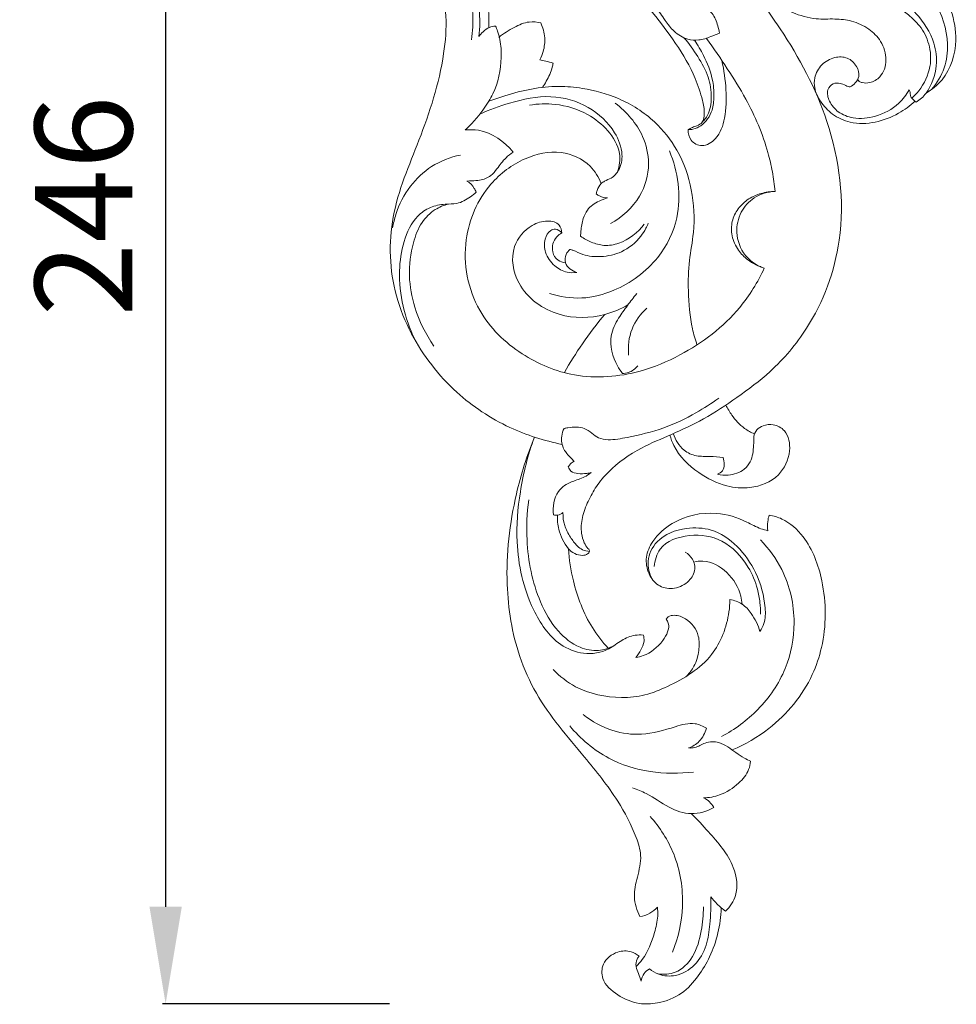
# Model space of a CAD drawing. Units: millimetres. Extents: x 4450 to 7450, y 3717 to 6717.
# Drawn here: x 5638 to 5782, y 4973 to 5125 of the extents above; entities that cross this region are included whole.
import ezdxf

# ---------------------------------------------------------------- set-up
doc = ezdxf.new("R2010")
doc.units = ezdxf.units.MM
doc.header["$MEASUREMENT"] = 0
doc.layers.get('0').update_dxf_attribs({"lineweight": 5})
doc.styles.add('Arial', font='arial.ttf')
doc.dimstyles.new('Default', dxfattribs={"dimtxt": 10, "dimasz": 5, "dimexe": 0.5, "dimexo": 0.5, "dimgap": 0.25, "dimtad": 1, "dimtoh": 1, "dimdec": 0, "dimzin": 1, "dimdsep": 46, "dimtxsty": 'Arial', "dimcen": 0.5, "dimazin": 0, "dimtfac": 1, "dimtdec": 4, "dimtix": 1, "dimtmove": 1, "dimatfit": 3, "dimfxl": 1, "dimtolj": 1, "dimtzin": 1, "dimarcsym": 0})

# ---------------------------------------------------------------- blocks, each defined once
blk = doc.blocks.new('*D1')
at = {"color": 0, "lineweight": -2, "transparency": 16777216}
for p, q in [((5694.53, 5219.08), (5659.53, 5219.08)), ((5660.03, 5204.08), (5660.03, 4987.98)), ((5694.53, 4972.98), (5659.53, 4972.98))]:
    blk.add_line(p, q, dxfattribs=at)
at = {"color": 0, "lineweight": 50, "transparency": 16777216}
for points in [[(5657.53, 5204.08), (5662.53, 5204.08), (5660.03, 5219.08)], [(5657.53, 4987.98), (5662.53, 4987.98), (5660.03, 4972.98)]]:
    blk.add_solid(points, dxfattribs=at)
at = {"layer": 'Defpoints', "color": 0, "lineweight": 50, "transparency": 16777216}
for p in [(5695.03, 5219.08), (5660.03, 4972.98), (5695.03, 4972.98)]:
    blk.add_point(p, dxfattribs=at)
at = {"color": 0, "transparency": 16777216, "insert": (5647.37, 5096.03), "char_height": 15, "attachment_point": 5, "rotation": 90, "style": 'Arial'}
blk.add_mtext('\\A1;246', dxfattribs=at)
blk = doc.blocks.new('N-323L_150_246')
for points, knots in [([(395.49, 813.91), (396.11, 812.93), (399.15, 808.21), (404.08, 801.18), (411.29, 794.31), (418.02, 788.33), (425.76, 781.01), (432.49, 773.33), (436.5, 766.58), (437.74, 762.79), (438.19, 760.55), (437.99, 758.93), (437.03, 758.41), (436.26, 758.16), (435.81, 757.92), (435.59, 757.8)], [0, 0, 0, 0, 2.322809, 11.2352, 17.065936, 22.195402, 29.245083, 38.370094, 42.504595, 44.870676, 46.250525, 47.165398, 47.803654, 48.286624, 48.804247, 48.804247, 48.804247, 48.804247]), ([(434, 792.61), (437.11, 789.43), (442.63, 783.19), (450.9, 772.33), (458.25, 758.7), (460.39, 741.89), (455.44, 728.43), (448.97, 720.8), (443.27, 716.52), (438.23, 713.17), (433.17, 710.82), (427.97, 708.69), (423.98, 705.94), (421.44, 702.9), (420.14, 700.49), (419.2, 698.07), (419.01, 695.82), (419.49, 694.2), (419.98, 693.38), (420.37, 693), (420.42, 692.65), (420.02, 692.25), (418.79, 691.97), (417.67, 692.58), (417.14, 693.18)], [0, 0, 0, 0, 8.897665, 16.632223, 27.297531, 39.563714, 49.216833, 55.033644, 59.353902, 63.435311, 67.109654, 70.475879, 74.686288, 76.616483, 78.358262, 80.139117, 81.783803, 82.764744, 83.46282, 83.683126, 83.817418, 84.122249, 84.686026, 86.282035, 86.282035, 86.282035, 86.282035]), ([(449, 789.29), (450.1, 790.18), (453.18, 791.98), (459.82, 792.11), (467.37, 787.86), (474.32, 781.29), (477.81, 772.62), (475.79, 766.05), (473.21, 763.98), (472.28, 763.44)], [0, 0, 0, 0, 2.831646, 6.93771, 12.599842, 19.696596, 25.889833, 30.176489, 32.329025, 32.329025, 32.329025, 32.329025]), ([(391.78, 782.32), (391.58, 782.43), (391.12, 782.75), (390.46, 783.36), (390.03, 784.28), (390, 785.2), (390.19, 786.14), (390.81, 787.29), (392.32, 788.37), (394.49, 788.78), (396.87, 788.42), (399.78, 786.96), (403.16, 783.8), (404.65, 779.11), (404.89, 775.55), (404.87, 773.97), (404.85, 773.52)], [0, 0, 0, 0, 0.464862, 1.109463, 1.776145, 2.431038, 2.903925, 3.682077, 4.997357, 6.45991, 7.995925, 9.720414, 12.931451, 16.947683, 19.187537, 20.090159, 20.090159, 20.090159, 20.090159]), ([(403.34, 772.17), (403.53, 773.56), (403.5, 776.93), (402.38, 781.8), (398.85, 784.83), (395.87, 785.16), (394.27, 784.48), (393.64, 783.63), (393.03, 782.94), (392.38, 782.52), (391.94, 782.32), (391.81, 782.32), (391.78, 782.32)], [0, 0, 0, 0, 2.821877, 6.719645, 9.580796, 11.478227, 12.425308, 12.883491, 13.565428, 14.247563, 14.448777, 14.505752, 14.505752, 14.505752, 14.505752]), ([(393.87, 783.94), (395.01, 782.98), (398.65, 779.01), (398.32, 768.24), (394.49, 756.6), (389.25, 744.7), (389.62, 733.91), (393.44, 724.67), (399.14, 717.21), (407.54, 711.7), (413.41, 709.81), (416.18, 709.27)], [0, 0, 0, 0, 2.986203, 10.351872, 19.618095, 27.979573, 36.068629, 40.292354, 47.881952, 54.427035, 60.078046, 60.078046, 60.078046, 60.078046]), ([(395.56, 784.91), (396.86, 784.71), (399.33, 783.76), (401.85, 780.2), (402.53, 775.97), (402.41, 772.96), (402.19, 771.66)], [0, 0, 0, 0, 2.624348, 4.996436, 8.366955, 10.998553, 10.998553, 10.998553, 10.998553]), ([(461.73, 765.52), (461.8, 765.41), (462, 765.17), (462.66, 764.97), (463.84, 764.97), (465.59, 766), (466.41, 768.64), (465.54, 771.44), (463.45, 773.47), (460.95, 774.66), (458.14, 774.94), (455.03, 774.73), (451.96, 775.64), (449.01, 777.23), (446.96, 779.73), (446.18, 782.42), (446.23, 784), (446.3, 784.51)], [0, 0, 0, 0, 0.260179, 0.596982, 1.33766, 2.571439, 4.378683, 6.386369, 8.132989, 10.076067, 11.805581, 13.73938, 16.262929, 18.087042, 20.379751, 22.517656, 23.52855, 23.52855, 23.52855, 23.52855]), ([(471.8, 779.53), (472.43, 778.94), (474.54, 776.54), (475.88, 772.07), (475.34, 767.2), (473.98, 764.97), (473.14, 764)], [0, 0, 0, 0, 1.728066, 6.341197, 8.788853, 11.370167, 11.370167, 11.370167, 11.370167]), ([(440.42, 772.68), (439.99, 772.48), (438.95, 772.07), (437.33, 771.52), (435.26, 771.67), (433.4, 772.83), (431.95, 774.75), (430.86, 776.51), (429.92, 777.48), (429.57, 777.82)], [0, 0, 0, 0, 0.952226, 2.239633, 3.377774, 4.991285, 6.438302, 8.157385, 9.130307, 9.130307, 9.130307, 9.130307]), ([(437.53, 777.29), (437.68, 777.14), (438.23, 776.58), (439.51, 775.75), (440.12, 774.11), (440.37, 773.07), (440.42, 772.68)], [0, 0, 0, 0, 0.423167, 1.581328, 2.956046, 3.742905, 3.742905, 3.742905, 3.742905]), ([(470.07, 762.66), (470.47, 763.01), (471.79, 764.38), (473.17, 767.27), (472.95, 770.95), (471.56, 773.71), (469.67, 775.45), (468.45, 776.34), (467.86, 776.71)], [0, 0, 0, 0, 1.053152, 3.79714, 6.09453, 8.195861, 9.802572, 11.201436, 11.201436, 11.201436, 11.201436]), ([(469.35, 777.06), (469.83, 776.65), (471.57, 774.95), (473.63, 771.84), (474.13, 767.31), (473.06, 764.3), (471.62, 762.62), (471.04, 762.22), (470.74, 762.05)], [0, 0, 0, 0, 1.271126, 4.862803, 7.16111, 10.184972, 10.890955, 11.579497, 11.579497, 11.579497, 11.579497]), ([(412.9, 774.25), (412.32, 774.4), (410.86, 774.56), (408.65, 773.55), (407.14, 772.63), (406.42, 772.03)], [0, 0, 0, 0, 1.197839, 2.840942, 4.724756, 4.724756, 4.724756, 4.724756]), ([(405.9, 773.76), (406.02, 773.52), (406.3, 772.84), (406.73, 771.23), (406.91, 767.93), (406.24, 764.59), (404.37, 761.29), (402.95, 759.41), (401.59, 758.08), (401.24, 757.76)], [0, 0, 0, 0, 0.546487, 1.457988, 3.31209, 7.140489, 8.011471, 10.888008, 11.822035, 11.822035, 11.822035, 11.822035]), ([(405.9, 773.76), (405.59, 773.75), (404.86, 773.62), (404.01, 772.98), (403.53, 772.43), (403.34, 772.17)], [0, 0, 0, 0, 0.62631, 1.430748, 2.077661, 2.077661, 2.077661, 2.077661]), ([(412.73, 768.58), (412.95, 768.99), (413.4, 770.08), (413.62, 772.06), (413.22, 773.54), (412.9, 774.25)], [0, 0, 0, 0, 0.928053, 2.342213, 3.903832, 3.903832, 3.903832, 3.903832]), ([(437.78, 758.98), (438.1, 759.29), (438.97, 760.38), (439.3, 762.91), (438.84, 766.07), (437.12, 769.12), (435.75, 771.06), (434.96, 771.97)], [0, 0, 0, 0, 0.88676, 2.721296, 4.862962, 7.223261, 9.620503, 9.620503, 9.620503, 9.620503]), ([(436.59, 771.6), (437.11, 770.84), (438.2, 768.92), (439.42, 766), (439.63, 763.1), (439.41, 760.5), (438.11, 758.58), (436.54, 757.86), (435.84, 757.8), (435.59, 757.8)], [0, 0, 0, 0, 1.84318, 4.428397, 6.221874, 7.613282, 9.599295, 10.470728, 10.984257, 10.984257, 10.984257, 10.984257]), ([(438.41, 771.84), (439.54, 770.33), (441.65, 767.27), (445.18, 761.59), (447.51, 756.19), (448.65, 751.3), (448.92, 749.29), (449.01, 748.28)], [0, 0, 0, 0, 3.770919, 7.413866, 13.382805, 15.40869, 17.434499, 17.434499, 17.434499, 17.434499]), ([(414.77, 768.05), (414.4, 768.17), (413.72, 768.37), (413.03, 768.52), (412.73, 768.58)], [0, 0, 0, 0, 0.779979, 1.40769, 1.40769, 1.40769, 1.40769]), ([(435.59, 757.8), (435.59, 757.23), (435.88, 755.98), (437.91, 754.95), (440.35, 756.53), (441.47, 759.86), (441.54, 764.01), (441.15, 766.98), (440.8, 768.46)], [0, 0, 0, 0, 1.134489, 2.357795, 3.906717, 6.227159, 9.149173, 12.18074, 12.18074, 12.18074, 12.18074]), ([(460.57, 764.38), (460.87, 764.54), (461.43, 764.99), (462.14, 766.11), (461.63, 767.73), (460.23, 769.06), (458.04, 769.05), (456.06, 767.95), (455.05, 766.05), (455.01, 763.97), (456.03, 761.98), (457.83, 760), (460.83, 758.64), (464.5, 758.74), (467.91, 760.09), (469.82, 761.47), (470.59, 762.18)], [0, 0, 0, 0, 0.671946, 1.422329, 2.480288, 3.754264, 5.039049, 6.563733, 8.084659, 9.104738, 10.611092, 12.408727, 14.395491, 16.977441, 19.53098, 21.63379, 21.63379, 21.63379, 21.63379]), ([(413.14, 764.31), (413.35, 764.62), (413.96, 765.61), (414.54, 766.87), (414.74, 767.85), (414.77, 768.05)], [0, 0, 0, 0, 0.73827, 2.331453, 2.734708, 2.734708, 2.734708, 2.734708]), ([(436.97, 724.63), (436.7, 725.43), (435.91, 728.15), (435.55, 732.54), (435.68, 737.52), (436.7, 742.64), (436.4, 748.53), (434.33, 754.51), (430.4, 759.48), (425.23, 762.76), (420.02, 764.17), (414.06, 764.72), (409.16, 763.68), (405.67, 762.49), (404.86, 762.17)], [0, 0, 0, 0, 1.69566, 5.635951, 8.751599, 11.642723, 16.043134, 20.372062, 24.085199, 28.508194, 32.357556, 34.789965, 40.426857, 42.170944, 42.170944, 42.170944, 42.170944]), ([(469.67, 763.96), (469.25, 763.19), (467.88, 761.35), (464.76, 759.72), (461.35, 759.33), (458.73, 760.33), (457.35, 762), (456.86, 763.82), (457.86, 765.03), (459.02, 765.01), (459.75, 764.68), (460.24, 764.43), (460.48, 764.39), (460.57, 764.38)], [0, 0, 0, 0, 1.754779, 4.489819, 6.779784, 8.436815, 9.847673, 11.028473, 11.849206, 12.558736, 13.172593, 13.456744, 13.647586, 13.647586, 13.647586, 13.647586]), ([(470.07, 762.66), (470.01, 762.73), (469.85, 762.96), (469.89, 763.45), (469.74, 763.79), (469.67, 763.96)], [0, 0, 0, 0, 0.1854136, 0.5468452, 0.9175686, 0.9175686, 0.9175686, 0.9175686]), ([(403.48, 760.18), (404.96, 760.88), (408.52, 762.14), (414.29, 763.41), (420.34, 761.69), (424.18, 758.11), (425.65, 754.36), (425.2, 751.69), (423.95, 750.33), (422.85, 749.96), (422, 749.4), (421.61, 748.64), (421.47, 748.05), (421.44, 747.87)], [0, 0, 0, 0, 3.268257, 7.576861, 11.559939, 15.319962, 17.683046, 19.325513, 20.446907, 21.181019, 21.613534, 22.454314, 22.81546, 22.81546, 22.81546, 22.81546]), ([(424.72, 751.27), (425.01, 752.18), (425.34, 754.56), (423.35, 757.84), (419.88, 760.58), (415.54, 761.91), (412.44, 761.8), (411.14, 761.57)], [0, 0, 0, 0, 1.917484, 4.546752, 7.203706, 10.691666, 13.332339, 13.332339, 13.332339, 13.332339]), ([(423.65, 743.32), (425.43, 744.31), (428.41, 746.98), (429.92, 752.26), (428.63, 757.64), (426.15, 760.56), (424.37, 761.86)], [0, 0, 0, 0, 4.083283, 7.570175, 10.432529, 14.839608, 14.839608, 14.839608, 14.839608]), ([(401.24, 757.76), (401.92, 757.82), (404.74, 757.79), (407.3, 755.98), (408.61, 754.35)], [0, 0, 0, 0, 1.371245, 5.557125, 5.557125, 5.557125, 5.557125]), ([(400.48, 753.89), (398.92, 753.56), (395.97, 752.41), (392.49, 749.11), (390.69, 745.64), (390.16, 743.36), (390.04, 742.66)], [0, 0, 0, 0, 3.188452, 6.165586, 9.417844, 10.837915, 10.837915, 10.837915, 10.837915]), ([(447.35, 736.45), (446.34, 734.29), (443, 728.84), (436.01, 723.55), (427.23, 719.85), (418.41, 719.14), (409.53, 722.88), (402.26, 729.87), (400.26, 740.4), (404.07, 749.12), (409.97, 753.57), (415.81, 754.88), (420.36, 752.86), (421.81, 750.47), (422.2, 749.49)], [0, 0, 0, 0, 4.767084, 12.615358, 17.00936, 23.791757, 29.597494, 35.830539, 43.214702, 49.457193, 53.838136, 57.593362, 60.899996, 63.001598, 63.001598, 63.001598, 63.001598]), ([(408.61, 754.35), (408.22, 754.08), (407.27, 753.33), (406.29, 751.98), (405.17, 750.49), (403.67, 749.98), (402.41, 749.91), (401.75, 749.88), (401.5, 749.87)], [0, 0, 0, 0, 0.929351, 2.401278, 3.344206, 4.58454, 5.383849, 5.890877, 5.890877, 5.890877, 5.890877]), ([(414.21, 732.55), (415.81, 732.03), (419.24, 731.49), (425.34, 733.1), (431.05, 737.27), (434.95, 745.2), (434.05, 751.34), (432.72, 754.52)], [0, 0, 0, 0, 3.355183, 6.738727, 12.388378, 16.915872, 23.822081, 23.822081, 23.822081, 23.822081]), ([(401.5, 749.87), (401.95, 749.59), (402.52, 749.05), (402.84, 748.37), (402.92, 748.17)], [0, 0, 0, 0, 1.067825, 1.496994, 1.496994, 1.496994, 1.496994]), ([(402.92, 748.17), (402.65, 747.9), (401.75, 747.17), (400.14, 746.29), (397.95, 746.36), (395.8, 745.94), (393.21, 744.15), (391.6, 740.54), (390.87, 735.74), (391.46, 730.55), (392.66, 727.09), (393.44, 725.47)], [0, 0, 0, 0, 0.759772, 2.323701, 3.507176, 5.077974, 6.641281, 9.602478, 12.638804, 16.319626, 19.911944, 19.911944, 19.911944, 19.911944]), ([(423.18, 747.26), (422.73, 747.14), (421.6, 746.71), (420.11, 745.72), (419.3, 743.95), (419.1, 742.54), (419.03, 741.62), (419.02, 741.36)], [0, 0, 0, 0, 0.923365, 2.434479, 3.400928, 4.725227, 5.254737, 5.254737, 5.254737, 5.254737]), ([(421.44, 747.87), (421.59, 747.76), (422.13, 747.43), (422.75, 747.28), (423.18, 747.26)], [0, 0, 0, 0, 0.384017, 1.242704, 1.242704, 1.242704, 1.242704]), ([(449.01, 748.28), (448.29, 748.27), (446.86, 748.06), (444.85, 747.18), (443.23, 745.7), (442.25, 743.66), (442.23, 741.33), (443.19, 739.23), (444.93, 737.48), (446.44, 736.72), (447.35, 736.45)], [0, 0, 0, 0, 1.453533, 2.836448, 4.338059, 5.747074, 7.228619, 8.846393, 10.226245, 12.126662, 12.126662, 12.126662, 12.126662]), ([(449.01, 748.28), (447.89, 748.22), (445.74, 747.6), (443.53, 745.12), (442.76, 741.74), (444.01, 738.45), (446.04, 736.92), (447.14, 736.51), (447.35, 736.45)], [0, 0, 0, 0, 2.25265, 4.227335, 6.356883, 8.881733, 10.798611, 11.229516, 11.229516, 11.229516, 11.229516]), ([(398.67, 746.32), (397.94, 746.15), (396.35, 745.5), (394.28, 743.44), (392.94, 739.83), (392.37, 735.32), (393.4, 729.78), (395.13, 726.24), (396.4, 724.43)], [0, 0, 0, 0, 1.490622, 3.370375, 5.648515, 9.064713, 12.350534, 16.787315, 16.787315, 16.787315, 16.787315]), ([(426.32, 730.77), (425.21, 730.13), (421.82, 728.72), (415.29, 728.61), (409.11, 732.94), (407.94, 739.52), (410.93, 743), (413.67, 743.89), (415.8, 743.44), (416.09, 742.3), (416.12, 741.88)], [0, 0, 0, 0, 2.570074, 7.259098, 12.466057, 16.260727, 19.098492, 20.746863, 21.987128, 22.835432, 22.835432, 22.835432, 22.835432]), ([(418.43, 735.78), (417.94, 735.72), (416.71, 735.75), (414.82, 736.74), (413.45, 738.67), (413.37, 740.78), (414.09, 742.2), (415.28, 742.62), (415.88, 742.17), (416.12, 741.88)], [0, 0, 0, 0, 0.97038, 2.42025, 4.09222, 5.445949, 6.499938, 7.012871, 7.769447, 7.769447, 7.769447, 7.769447]), ([(417.37, 739.33), (417.52, 739.29), (418.22, 739.1), (419.68, 738.29), (422.33, 738.1), (425.61, 738.79), (427.92, 740.68), (429.04, 742.4), (429.35, 743.09), (429.45, 743.36)], [0, 0, 0, 0, 0.323108, 1.445396, 3.298689, 5.474206, 8.0322, 8.98982, 9.55761, 9.55761, 9.55761, 9.55761]), ([(419.02, 741.36), (419.53, 740.99), (420.68, 740.37), (422.71, 739.79), (425.82, 740.32), (427.86, 741.92), (428.84, 743.24)], [0, 0, 0, 0, 1.253269, 2.59482, 4.130242, 7.406617, 7.406617, 7.406617, 7.406617]), ([(416.12, 741.88), (415.83, 741.72), (414.91, 741.02), (414.38, 739.18), (415.36, 737.59), (416.29, 737.31), (416.69, 737.28)], [0, 0, 0, 0, 0.659263, 2.264447, 3.269153, 4.074398, 4.074398, 4.074398, 4.074398]), ([(417.37, 739.33), (417.13, 739.12), (416.64, 738.52), (416.48, 736.85), (417.7, 736.02), (418.43, 735.78)], [0, 0, 0, 0, 0.638718, 1.500872, 3.031111, 3.031111, 3.031111, 3.031111]), ([(425.47, 720.21), (425.19, 720.57), (424.06, 722.27), (423.2, 725.52), (424.73, 728.63), (426.24, 730.67), (427.18, 731.92), (427.67, 732.52)], [0, 0, 0, 0, 0.926659, 4.099769, 6.05772, 7.638763, 9.185472, 9.185472, 9.185472, 9.185472]), ([(422.76, 729.3), (421.53, 727.86), (419.31, 724.96), (417.38, 721.86), (416.52, 720.33)], [0, 0, 0, 0, 3.784283, 7.293916, 7.293916, 7.293916, 7.293916]), ([(429.23, 730.26), (428.26, 729.37), (426.6, 727.15), (426.31, 724.38), (426.43, 723.05)], [0, 0, 0, 0, 2.632957, 5.312813, 5.312813, 5.312813, 5.312813]), ([(425.47, 720.21), (425.79, 720.21), (426.7, 720.33), (427.47, 720.92), (427.83, 721.37)], [0, 0, 0, 0, 0.63417, 1.797335, 1.797335, 1.797335, 1.797335]), ([(440.32, 716.39), (439.2, 715.58), (436.47, 713.86), (431.81, 711.56), (427.14, 710.53), (423.77, 709.87), (421.8, 710.13), (420.72, 711.03), (419.68, 711.77), (418.36, 712), (417.31, 711.9), (416.67, 711.77), (416.48, 711.72)], [0, 0, 0, 0, 2.780127, 6.435081, 10.326605, 12.297983, 13.308957, 14.131669, 15.054089, 15.844165, 16.743313, 17.144526, 17.144526, 17.144526, 17.144526]), ([(445.85, 710.89), (445.3, 711.11), (443.94, 711.84), (442.48, 713.46), (441.69, 714.79), (441.43, 715.33)], [0, 0, 0, 0, 1.179618, 3.063139, 4.260536, 4.260536, 4.260536, 4.260536]), ([(432.8, 710.7), (432.95, 710.15), (433.79, 707.81), (436.88, 704.86), (441.11, 702.74), (445.56, 702.32), (449.75, 704), (451.59, 707.89), (451.02, 711.29), (448.88, 712.46), (447.27, 712.27), (446.14, 711.57), (445.8, 710.84), (445.71, 710.47)], [0, 0, 0, 0, 1.149201, 4.919127, 8.129951, 10.492326, 13.704138, 16.421292, 18.531744, 19.837834, 20.87115, 21.637855, 22.398387, 22.398387, 22.398387, 22.398387]), ([(416.48, 711.72), (416.3, 711.35), (415.96, 710.29), (416.23, 708.54), (417.29, 707.42), (417.85, 706.83), (418.05, 706.64)], [0, 0, 0, 0, 0.822072, 2.194988, 3.282238, 3.829489, 3.829489, 3.829489, 3.829489]), ([(440.98, 707.23), (440.32, 707.31), (438.96, 707.5), (436.86, 707.31), (434.58, 708.41), (433.61, 709.96), (433.3, 710.92)], [0, 0, 0, 0, 1.33855, 2.742154, 4.143113, 6.165058, 6.165058, 6.165058, 6.165058]), ([(411.9, 710.39), (410.75, 707.55), (408.42, 700.15), (407.1, 688.6), (408.77, 678.06), (412.87, 668.91), (418.88, 662.08), (424.54, 654.99), (427.28, 649.8), (428.58, 645.72), (427.8, 642.63), (427.02, 639.48), (427.69, 637.4), (428.16, 636.47)], [0, 0, 0, 0, 6.122593, 15.470977, 22.985854, 27.148445, 35.36105, 41.033918, 45.227878, 47.110473, 49.376412, 51.434029, 53.523739, 53.523739, 53.523739, 53.523739]), ([(428.71, 679.87), (428.28, 679.9), (427.1, 679.88), (425.24, 679.11), (423.05, 677.24), (419.46, 676.69), (414.81, 678.62), (410.68, 684.84), (408.83, 693.22), (409.56, 702.31), (410.91, 707.66), (411.9, 710.39)], [0, 0, 0, 0, 0.858091, 2.331456, 3.916602, 6.555974, 9.06951, 13.612201, 20.765273, 25.923062, 31.732617, 31.732617, 31.732617, 31.732617]), ([(445.71, 710.47), (445.74, 710.03), (445.7, 708.72), (445.51, 706.86), (444.07, 705.04), (442.1, 704.44), (440.66, 704.54), (440.12, 704.67)], [0, 0, 0, 0, 0.882896, 2.631771, 3.594675, 5.350548, 6.467825, 6.467825, 6.467825, 6.467825]), ([(418.05, 706.64), (417.82, 706.55), (417.45, 706.31), (417.2, 705.95), (417.12, 705.78)], [0, 0, 0, 0, 0.4916161, 0.8564667, 0.8564667, 0.8564667, 0.8564667]), ([(440.12, 704.67), (440.4, 704.78), (441.33, 705.33), (441.22, 706.59), (440.98, 707.23)], [0, 0, 0, 0, 0.624281, 1.979093, 1.979093, 1.979093, 1.979093]), ([(420.64, 704.91), (420.32, 704.66), (419.42, 704.03), (417.51, 703.59), (415.01, 701.99), (414.69, 699.6), (414.84, 698.38)], [0, 0, 0, 0, 0.806133, 2.171762, 3.905182, 6.370552, 6.370552, 6.370552, 6.370552]), ([(417.12, 705.78), (417.21, 705.55), (417.55, 704.95), (418.71, 704.71), (419.75, 704.75), (420.42, 704.86), (420.64, 704.91)], [0, 0, 0, 0, 0.508362, 1.271112, 2.17808, 2.626126, 2.626126, 2.626126, 2.626126]), ([(424.23, 678.28), (423.48, 677.85), (421.68, 677.22), (418.42, 677.92), (415.1, 680.55), (411.92, 686.24), (410.52, 693.33), (410.75, 698.67), (411.04, 700.71)], [0, 0, 0, 0, 1.727983, 3.64481, 6.41336, 9.937442, 16.466537, 20.580149, 20.580149, 20.580149, 20.580149]), ([(414.84, 698.38), (415.05, 698.33), (415.58, 698.29), (416.07, 698.55), (416.3, 698.75)], [0, 0, 0, 0, 0.415573, 1.03698, 1.03698, 1.03698, 1.03698]), ([(416.3, 698.75), (416.29, 698.09), (416.45, 696.72), (417.38, 695.03), (418.29, 693.73), (419.31, 692.93), (420.02, 692.79), (420.39, 692.77)], [0, 0, 0, 0, 1.334263, 2.688742, 3.816314, 4.488273, 5.220773, 5.220773, 5.220773, 5.220773]), ([(447.9, 695.96), (447.54, 696.04), (446.4, 696.35), (443.97, 697.76), (439.33, 699.19), (433.75, 697.96), (430.27, 694.83), (428.91, 691.91), (429.36, 689.35), (430.84, 687.35), (433.31, 686.81), (435.51, 687.76), (436.85, 689.65), (436.46, 691.6), (435.6, 692.38), (435.17, 692.64)], [0, 0, 0, 0, 0.742626, 2.353191, 5.585226, 10.249545, 12.985773, 14.720426, 16.433937, 17.945092, 19.423001, 21.100564, 22.488887, 23.69793, 24.702567, 24.702567, 24.702567, 24.702567]), ([(417.14, 693.18), (416.45, 694.05), (415.57, 695.75), (415.43, 697.62), (415.47, 698.35)], [0, 0, 0, 0, 2.226427, 3.684561, 3.684561, 3.684561, 3.684561]), ([(442.39, 662.16), (444.41, 663), (449.42, 665.91), (454.22, 671.72), (456.94, 679.78), (456.91, 687.36), (454.34, 694.43), (450.82, 697.64), (448.78, 698.25), (448.1, 698.37)], [0, 0, 0, 0, 4.371061, 11.480108, 14.421123, 21.285549, 26.203433, 29.036187, 30.405758, 30.405758, 30.405758, 30.405758]), ([(448.1, 698.37), (448, 698.04), (447.82, 697.24), (447.83, 696.42), (447.9, 695.96)], [0, 0, 0, 0, 0.69713, 1.623183, 1.623183, 1.623183, 1.623183]), ([(430.05, 688.5), (429.62, 689.34), (429.05, 691.43), (430.87, 695.04), (434.93, 696.55), (441.17, 696.25), (446.01, 690.79), (447.53, 685.18), (447.55, 681.94), (446.93, 680.8), (446.67, 680.42)], [0, 0, 0, 0, 1.881345, 4.069865, 7.389016, 9.91677, 16.242375, 20.006587, 21.607967, 22.532728, 22.532728, 22.532728, 22.532728]), ([(430.39, 690.42), (430.48, 691.36), (431.22, 694.09), (435.89, 695.63), (441.26, 694.82), (444.75, 691.02), (446.24, 687.47), (446.72, 684.99), (446.77, 683.69), (446.75, 683.09)], [0, 0, 0, 0, 1.881753, 5.214236, 8.569925, 12.405318, 14.836993, 16.240892, 17.43292, 17.43292, 17.43292, 17.43292]), ([(440.74, 664.21), (442.8, 665.3), (446.77, 668.24), (451, 674.38), (452.48, 682.17), (450.89, 689.35), (448.07, 693.19), (446.77, 694.53)], [0, 0, 0, 0, 4.65639, 9.718653, 14.520407, 20.137286, 23.877073, 23.877073, 23.877073, 23.877073]), ([(417.14, 693.18), (417.25, 691.51), (417.93, 687.29), (419.94, 681.94), (422.38, 678.82), (423.29, 677.83)], [0, 0, 0, 0, 3.339856, 8.519491, 11.207243, 11.207243, 11.207243, 11.207243]), ([(436.48, 691.11), (436.93, 691.23), (438.79, 691.49), (441.89, 689.7), (443.61, 686.86), (443.88, 685.05), (443.91, 684.64)], [0, 0, 0, 0, 0.93137, 3.674205, 6.496497, 7.309191, 7.309191, 7.309191, 7.309191]), ([(442.05, 685.33), (442.04, 684.7), (441.8, 681.71), (439.61, 675.93), (433.86, 672.49), (429.02, 670.45), (424.12, 670.02), (418.91, 671.05), (415.81, 673.51), (414.8, 674.55)], [0, 0, 0, 0, 1.271284, 6.005663, 11.602508, 14.06762, 16.489744, 21.33135, 24.237127, 24.237127, 24.237127, 24.237127]), ([(446.67, 680.42), (446.4, 681.41), (445.63, 682.96), (444.03, 684.78), (442.7, 685.23), (442.05, 685.33)], [0, 0, 0, 0, 2.05267, 3.407642, 4.73168, 4.73168, 4.73168, 4.73168]), ([(432.23, 682.32), (432.36, 682.13), (432.93, 681.06), (431.6, 678.52), (429.57, 676.88), (427.94, 676.46), (427.55, 676.4)], [0, 0, 0, 0, 0.471224, 2.327558, 4.867117, 5.651538, 5.651538, 5.651538, 5.651538]), ([(432.23, 682.32), (432.31, 682.46), (432.63, 682.84), (433.79, 683.02), (435.75, 682.31), (437.38, 680.11), (437.33, 677.36), (436.73, 675.2), (435.84, 674.01), (435.41, 673.57)], [0, 0, 0, 0, 0.32372, 0.946409, 2.175526, 4.367855, 5.865349, 7.54688, 8.77845, 8.77845, 8.77845, 8.77845]), ([(427.55, 676.4), (427.84, 676.76), (428.33, 677.56), (428.9, 678.74), (428.79, 679.56), (428.71, 679.87)], [0, 0, 0, 0, 0.924365, 1.88535, 2.522745, 2.522745, 2.522745, 2.522745]), ([(438.42, 665.5), (437.89, 665.83), (436.3, 666.54), (432.85, 665.49), (428.76, 664.25), (423.65, 664.93), (420.77, 666.53), (419.43, 667.63)], [0, 0, 0, 0, 1.253938, 3.311555, 6.881853, 9.831971, 13.305402, 13.305402, 13.305402, 13.305402]), ([(417.34, 665.85), (419.03, 663.87), (424.49, 659.15), (432.06, 658.21), (436.44, 658.74)], [0, 0, 0, 0, 5.206518, 14.035612, 14.035612, 14.035612, 14.035612]), ([(435.67, 662.45), (436.28, 662.67), (437.54, 663.43), (438.23, 664.76), (438.42, 665.5)], [0, 0, 0, 0, 1.291938, 2.826816, 2.826816, 2.826816, 2.826816]), ([(445.23, 660.41), (444.91, 660.56), (443.65, 661.16), (442.19, 662.39), (440.21, 663.49), (438.28, 663.42), (436.91, 662.48), (435.99, 662.44), (435.67, 662.45)], [0, 0, 0, 0, 0.714223, 2.784441, 3.791983, 5.188212, 6.371452, 6.995502, 6.995502, 6.995502, 6.995502]), ([(437.97, 654.76), (438.81, 654.78), (440.83, 655.12), (443.26, 656.74), (444.91, 658.67), (445.19, 659.97), (445.23, 660.41)], [0, 0, 0, 0, 1.691905, 3.997464, 5.715567, 6.596344, 6.596344, 6.596344, 6.596344]), ([(427.03, 656.31), (427.75, 656.05), (429.75, 655.27), (432.39, 653.24), (436.08, 651.92), (438.51, 652.7), (439.55, 653.29)], [0, 0, 0, 0, 1.527508, 4.273923, 6.646671, 9.03586, 9.03586, 9.03586, 9.03586]), ([(439.55, 653.29), (439.37, 653.61), (438.93, 654.21), (438.3, 654.61), (437.97, 654.76)], [0, 0, 0, 0, 0.738429, 1.463461, 1.463461, 1.463461, 1.463461]), ([(433.2, 630.99), (434.09, 633.22), (435.23, 638.33), (434.03, 645.88), (431.26, 650.2), (429.74, 651.91)], [0, 0, 0, 0, 4.795103, 10.258762, 14.820619, 14.820619, 14.820619, 14.820619]), ([(441.39, 637.27), (442.06, 637.96), (443.47, 640.06), (442.74, 645.07), (439.35, 648.82), (437.02, 651.44), (436.1, 652.32)], [0, 0, 0, 0, 1.909133, 4.796237, 9.271715, 11.827447, 11.827447, 11.827447, 11.827447]), ([(429.65, 628.4), (430.07, 628.04), (431.31, 627.29), (433.97, 627.16), (436.87, 628.83), (438.55, 631.92), (439.02, 635.6), (439.16, 638.11), (439.1, 639.52)], [0, 0, 0, 0, 1.112309, 2.825472, 5.052927, 7.411393, 9.59767, 12.423728, 12.423728, 12.423728, 12.423728]), ([(439.1, 639.52), (439.4, 639.12), (440.1, 638.3), (440.93, 637.61), (441.39, 637.27)], [0, 0, 0, 0, 1.00107, 2.146198, 2.146198, 2.146198, 2.146198]), ([(428.04, 630.37), (427.68, 630.66), (426.64, 631.24), (424.43, 631.14), (422.26, 629.51), (422.23, 626.35), (424.73, 624.19), (427.77, 622.86), (431.3, 623.05), (434.69, 624.34), (437.2, 627.18), (439.75, 631.44), (440.62, 635.2), (440.72, 637.76)], [0, 0, 0, 0, 0.930156, 2.288607, 4.23552, 5.685888, 7.958468, 10.324108, 12.222024, 14.864192, 17.352442, 19.637487, 24.78001, 24.78001, 24.78001, 24.78001]), ([(430.87, 637.93), (430.92, 637.47), (430.98, 636.13), (430.28, 633.34), (429.28, 630.57), (427.92, 629.09), (427.58, 628.76)], [0, 0, 0, 0, 0.927088, 2.659042, 5.721285, 6.661296, 6.661296, 6.661296, 6.661296]), ([(428.16, 636.47), (428.69, 636.53), (429.73, 636.84), (430.54, 637.55), (430.87, 637.93)], [0, 0, 0, 0, 1.084943, 2.094691, 2.094691, 2.094691, 2.094691]), ([(430.96, 627.6), (431.84, 627.49), (434.05, 627.61), (436.69, 630.33), (437.7, 634.09), (437.98, 636.73), (437.95, 637.98)], [0, 0, 0, 0, 1.769357, 4.172642, 6.954017, 9.455426, 9.455426, 9.455426, 9.455426]), ([(428.38, 626.52), (428.23, 626.9), (427.98, 627.64), (427.46, 628.73), (427.63, 629.74), (427.93, 630.23), (428.04, 630.37)], [0, 0, 0, 0, 0.80868, 1.584592, 2.363368, 2.72083, 2.72083, 2.72083, 2.72083]), ([(428.38, 626.52), (428.43, 626.93), (428.7, 627.71), (429.33, 628.23), (429.65, 628.4)], [0, 0, 0, 0, 0.833534, 1.560911, 1.560911, 1.560911, 1.560911])]:
    blk.add_open_spline(points, degree=3, knots=knots)
blk.add_open_spline([(470.74, 762.05), (470.52, 762.25), (470.29, 762.46), (470.07, 762.66)], degree=3)

msp = doc.modelspace()

# ---------------------------------------------------------------- block references
msp.add_blockref('N-323L_150_246', (5304.99, 4350))

# ---------------------------------------------------------------- dimensions: what is measured, and where the dimension line sits
dim = msp.add_linear_dim(base=(5660.03, 4972.98), p1=(5695.03, 5219.08), p2=(5695.03, 4972.98), angle=90, dimstyle='Default', override={"dimtxt": 15, "dimasz": 15, "dimgap": 5, "dimtmove": 2})
dim.commit()
dim.dimension.update_dxf_attribs({"geometry": '*D1', "text_midpoint": (5647.37, 5096.03)})

doc.saveas('drawing.dxf')
